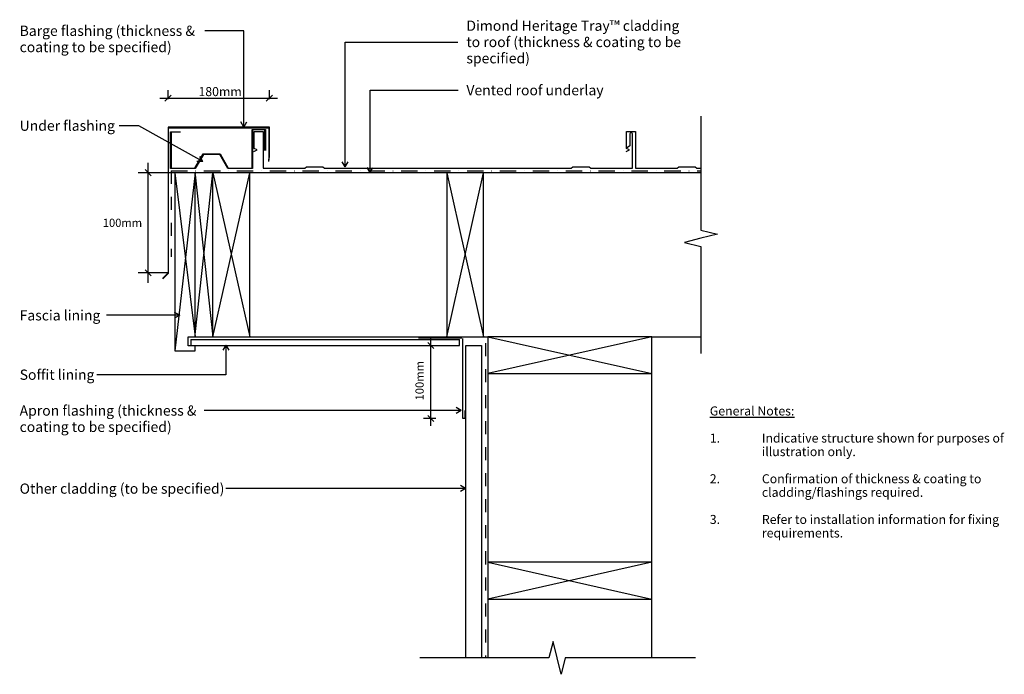
# Model space of a CAD drawing. Units: millimetres. Extents: x -594 to 607, y -400 to 398.
import ezdxf

# ---------------------------------------------------------------- set-up
doc = ezdxf.new("R2010")
doc.units = ezdxf.units.MM
doc.linetypes.add('Dash', pattern=[31.75, 15.875, -15.875])
doc.linetypes.add('Vented Underlay', pattern=[40, 20, -10, 0, -10])
for name, color, linetype in [('_annotate', 241, 'Continuous'), ('_dim', 151, 'Continuous'), ('_lines', 3, 'Continuous')]:
    doc.layers.add(name, color=color, linetype=linetype)
doc.styles.add('Arial', font='arial.ttf', dxfattribs={"height": 11})
doc.styles.add('Arial_1', font='arial.ttf', dxfattribs={"height": 12.5})
doc.styles.add('Arial_2', font='arial.ttf', dxfattribs={"height": 10})
doc.dimstyles.new('Diagonal_-_2_0mm_Arial', dxfattribs={"dimscale": 304.8, "dimtxt": 0.033473, "dimasz": 0.024606, "dimexe": 0.029528, "dimexo": 0.0625, "dimgap": 0.028707, "dimtad": 1, "dimdec": 0, "dimlfac": 304.8, "dimzin": 0, "dimdsep": 46, "dimtxsty": 'Arial_2', "dimblk1": 'OBLIQUE', "dimblk2": 'OBLIQUE', "dimsah": 1, "dimcen": 0.09, "dimdle": 0.029528, "dimazin": 0, "dimtfac": 1, "dimtdec": 4, "dimtix": 1, "dimtmove": 0, "dimatfit": 3, "dimfxl": 0, "dimtvp": 1, "dimtolj": 1, "dimtzin": 0, "dimarcsym": 0})
doc.dimstyles.new('Diagonal_-_2_0mm_Arial_horizontal', dxfattribs={"dimscale": 304.8, "dimtxt": 0.033473, "dimasz": 0.024606, "dimexe": 0.03937, "dimexo": 8.07293e-05, "dimgap": 0.028707, "dimtad": 3, "dimtih": 1, "dimtoh": 1, "dimdec": 0, "dimlfac": 304.8, "dimzin": 0, "dimdsep": 46, "dimtxsty": 'Arial_2', "dimblk1": 'OBLIQUE', "dimblk2": 'OBLIQUE', "dimsah": 1, "dimcen": 0.09, "dimdle": 0.03937, "dimazin": 0, "dimtfac": 1, "dimtdec": 4, "dimtix": 1, "dimtmove": 0, "dimatfit": 3, "dimfxl": 0, "dimtvp": 1, "dimtolj": 1, "dimtzin": 0, "dimarcsym": 0})

# ---------------------------------------------------------------- blocks, each defined once
blk = doc.blocks.new('_Oblique')
at = {"color": 0, "linetype": 'ByBlock', "lineweight": -2}
blk.add_line((-0.5, -0.5), (0.5, 0.5), dxfattribs=at)
blk = doc.blocks.new('DIMBLOCK2-dim_het_1140_Residential barge - Raking end')
at = {"layer": '_dim', "color": 0, "lineweight": -2}
for p, q in [((-437, 77.2), (-437, 223.4)), ((-404.6, 211.4), (-449, 211.4)), ((-412.7, 89.2), (-449, 89.2))]:
    blk.add_line(p, q, dxfattribs=at)
at = {"layer": 'Defpoints', "color": 0, "lineweight": -3}
for p in [(-437, 211.4), (-404.6, 211.4), (-412.7, 89.2)]:
    blk.add_point(p, dxfattribs=at)
at = {"layer": '_dim', "color": 0, "lineweight": -2, "xscale": 7.499999999999998, "yscale": 7.499999999999998, "zscale": 7.499999999999998}
for p, rotation in [((-437, 211.4), 90), ((-437, 89.2), 270)]:
    blk.add_blockref('_Oblique', p, dxfattribs=dict(at, rotation=rotation))
at = {"layer": '_dim', "color": 0, "insert": (-468.3, 150.3), "char_height": 10, "attachment_point": 5, "style": 'Arial_2'}
blk.add_mtext('\\A1;100mm^_', dxfattribs=at)
blk = doc.blocks.new('DIMBLOCK3-dim_het_1140_Residential barge - Raking end')
at = {"layer": '_dim', "color": 0, "lineweight": -2}
for p, q in [((-98.1, 0.7), (-83.2, 0.7)), ((-92.2, -97.4), (-92.2, 9.7)), ((-86.2, -88.4), (-101.2, -88.4))]:
    blk.add_line(p, q, dxfattribs=at)
at = {"layer": 'Defpoints', "color": 0, "lineweight": -3}
for p in [(-117.2, 0.7), (-92.2, 0.7), (-67.2, -88.4)]:
    blk.add_point(p, dxfattribs=at)
at = {"layer": '_dim', "color": 0, "lineweight": -2, "xscale": 7.499999999999998, "yscale": 7.499999999999998, "zscale": 7.499999999999998}
for p, rotation in [((-92.2, 0.7), 90), ((-92.2, -88.4), 270)]:
    blk.add_blockref('_Oblique', p, dxfattribs=dict(at, rotation=rotation))
at = {"layer": '_dim', "color": 0, "insert": (-106, -43.8), "char_height": 10, "attachment_point": 5, "rotation": 90, "style": 'Arial_2'}
blk.add_mtext('\\A1;^_100mm', dxfattribs=at)

msp = doc.modelspace()

# ---------------------------------------------------------------- linework, layer by layer
at = {"layer": '_lines', "color": 7}
for p, q in [((-334.4602, 384.4608), (-367.8758, 384.4608)), ((-320.4176, 384.4608), (-334.4602, 384.4608)), ((-320.4176, 267.093), (-320.4176, 384.4608)), ((-166.4171, 312.0471), (-59.0362, 312.0471)), ((-166.4171, 211.6571), (-166.4171, 312.0471)), ((-466.4156, 268.7439), (-472.3862, 268.7439)), ((-448.1706, 268.7439), (-466.4156, 268.7439)), ((-370.3361, 224.9549), (-448.1706, 268.7439)), ((-320.4176, 267.093), (-324.026, 273.343)), ((-320.4176, 267.093), (-316.8091, 273.343)), ((-370.3361, 224.9549), (-374.014, 231.1643)), ((-370.3361, 224.9549), (-377.5526, 224.8745)), ((-166.4171, 211.6571), (-170.0256, 217.9071)), ((-166.4171, 211.6571), (-162.8087, 217.9071)), ((-464.5721, 37.4885), (-487.9305, 37.4885)), ((-398.5116, 37.4885), (-464.5721, 37.4885)), ((-398.5116, 37.4885), (-404.7616, 41.0969)), ((-398.5116, 37.4885), (-404.7616, 33.88)), ((-342.3788, 1.0815), (-345.9872, -5.1685)), ((-342.3788, 1.0815), (-338.7703, -5.1685)), ((-342.3788, 1.0815), (-342.3788, -34.9044)), ((-423.1812, -34.9044), (-499.506, -34.9044)), ((-342.3788, -34.9044), (-423.1812, -34.9044)), ((-336.6458, -78.6344), (-368.5373, -78.6344)), ((-55.2569, -78.6344), (-336.6458, -78.6344)), ((-55.2569, -78.6344), (-61.5069, -75.026)), ((-55.2569, -78.6344), (-61.5069, -82.2429)), ((-341.7612, -173.8066), (-342.0789, -173.8066)), ((-49.8235, -173.8066), (-341.7612, -173.8066)), ((-49.8235, -173.8066), (-56.0735, -170.1982)), ((-49.8235, -173.8066), (-56.0735, -177.4151))]:
    msp.add_line(p, q, dxfattribs=at)
at = {"layer": '_lines'}
for p, q in [((-196.6487, 370.5114), (-59.2546, 370.5114)), ((-196.6487, 218.4347), (-196.6487, 370.5114)), ((-412.6794, 301.243), (-412.6794, 312.193)), ((-289.1474, 301.243), (-289.1474, 312.193)), ((-422.6794, 302.193), (-279.1474, 302.193)), ((237.1123, 280.4332), (237.1123, 141.3794)), ((-412.6794, 266.8814), (-412.6794, 89.2104)), ((-289.1474, 266.8814), (-412.6794, 266.8814)), ((-412.1794, 89.0033), (-412.1794, 266.2814)), ((-412.1794, 266.2814), (-289.7474, 266.2814)), ((-289.7474, 266.2814), (-289.7474, 231.0681)), ((-289.1474, 231.0423), (-289.1474, 266.8814)), ((-409.6305, 216.3794), (-409.6305, 261.3794)), ((-409.6305, 261.3794), (-397.6305, 261.3794)), ((-397.6305, 260.7794), (-409.0305, 260.7794)), ((-409.0305, 260.7794), (-409.0305, 216.9794)), ((-310.2305, 216.9794), (-310.2305, 264.1402)), ((-310.2305, 264.1402), (-293.9034, 264.1402)), ((-294.5034, 263.5402), (-309.6305, 263.5402)), ((-309.6305, 263.5402), (-309.6305, 216.3794)), ((-307.5055, 240.7377), (-307.5055, 261.7377)), ((-307.5055, 261.7377), (-296.5055, 261.7377)), ((-296.5055, 261.7377), (-296.5055, 216.7377)), ((-294.5034, 238.5402), (-294.5034, 263.5402)), ((-293.9034, 264.1402), (-293.9034, 238.5402)), ((146.4945, 240.7377), (146.4945, 261.7377)), ((146.4945, 261.7377), (157.4945, 261.7377)), ((150.4945, 258.6377), (150.4945, 244.1377)), ((153.4945, 216.7377), (153.4945, 258.6377)), ((157.4945, 261.7377), (157.4945, 216.7377)), ((-304.0663, 239.4675), (-307.5055, 240.7377)), ((150.4945, 244.1377), (146.3599, 241.3261)), ((149.9337, 239.4675), (146.4945, 240.7377)), ((-379.9769, 216.9794), (-369.9769, 234.2999)), ((-369.6305, 233.6999), (-379.6305, 216.3794)), ((-369.9769, 234.2999), (-349.2841, 234.2999)), ((-349.6305, 233.6999), (-369.6305, 233.6999)), ((-339.6305, 216.3794), (-349.6305, 233.6999)), ((-349.2841, 234.2999), (-339.2841, 216.9794)), ((-308.1356, 237.1181), (-304.0663, 239.4675)), ((-289.7474, 231.0681), (-290.2767, 224.9282)), ((-289.6789, 224.8759), (-289.1474, 231.0423)), ((145.8644, 237.1181), (149.9337, 239.4675)), ((-379.6305, 216.3794), (-409.6305, 216.3794)), ((-409.0305, 216.9794), (-379.9769, 216.9794)), ((-309.6305, 216.3794), (-339.6305, 216.3794)), ((-339.2841, 216.9794), (-310.2305, 216.9794)), ((-296.5055, 216.7377), (-245.9055, 216.7377)), ((-245.9055, 216.7377), (-243.9055, 218.7377)), ((-243.9055, 218.7377), (-223.9055, 218.7377)), ((-223.9055, 218.7377), (-221.9055, 216.7377)), ((-221.9055, 216.7377), (78.8945, 216.7377)), ((-196.6487, 218.4347), (-200.2571, 224.6847)), ((-196.6487, 218.4347), (-193.0402, 224.6847)), ((78.8945, 216.7377), (80.8945, 218.7377)), ((80.8945, 218.7377), (100.8945, 218.7377)), ((100.8945, 218.7377), (102.8945, 216.7377)), ((102.8945, 216.7377), (153.4945, 216.7377)), ((157.4945, 216.7377), (208.0945, 216.7377)), ((208.0945, 216.7377), (210.0945, 218.7377)), ((210.0945, 218.7377), (230.0945, 218.7377)), ((230.0945, 218.7377), (232.0945, 216.7377)), ((232.0945, 216.7377), (237.1123, 216.7377)), ((-404.5974, 211.3794), (-404.5974, -5.6206)), ((-379.5974, 211.3794), (-404.5974, 211.3794)), ((-379.5974, 211.3794), (-404.5974, -5.6206)), ((-404.5974, 211.3794), (-379.5974, 11.3794)), ((-379.5974, 11.3794), (-379.5974, 211.3794)), ((-357.8877, 211.3794), (-379.5974, 211.3794)), ((-379.5974, 14.0185), (-357.8877, 211.3794)), ((-379.5974, 208.7403), (-357.8877, 11.3794)), ((-357.8877, 11.3794), (-357.8877, 211.3794)), ((-312.8877, 211.3794), (-357.8877, 211.3794)), ((-357.8877, 11.3794), (-312.8877, 211.3794)), ((-357.8877, 211.3794), (-312.8877, 11.3794)), ((-72.8877, 211.3794), (-312.8877, 211.3794)), ((-312.8877, 11.3794), (-312.8877, 211.3794)), ((-27.8877, 211.3794), (-72.8877, 211.3794)), ((-72.8877, 211.3794), (-72.8877, 11.3794)), ((-72.8877, 11.3794), (-27.8877, 211.3794)), ((-72.8877, 211.3794), (-27.8877, 11.3794)), ((237.1123, 211.3794), (-27.8877, 211.3794)), ((-27.8877, 11.3794), (-27.8877, 211.3794)), ((237.1123, 141.3794), (257.1123, 136.3794)), ((257.1123, 136.3794), (237.1123, 131.3794)), ((237.1123, 131.3794), (217.1123, 126.3794)), ((217.1123, 126.3794), (237.1123, 121.3794)), ((237.1123, 121.3794), (237.1123, -9.1815)), ((-412.6794, 89.2104), (-419.604, 82.2858)), ((-419.2504, 81.9323), (-412.1794, 89.0033)), ((-388.0974, 0.3794), (-388.0974, 11.3794)), ((-388.0974, 11.3794), (-379.5974, 11.3794)), ((-379.5974, 0.3794), (-388.0974, 0.3794)), ((-385.0993, 7.9419), (-385.0993, 0.6919)), ((-385.0993, 7.9419), (-57.4493, 7.9419)), ((-385.0993, 0.6919), (-57.4493, 0.6919)), ((-379.5974, 11.3794), (-357.8877, 11.3794)), ((-379.5974, -5.6206), (-379.5974, 0.3794)), ((-357.8877, 11.3794), (-312.8877, 11.3794)), ((-312.8877, 11.3794), (-72.8877, 11.3794)), ((-54.4198, 9.7418), (-107.1285, 9.7418)), ((-72.8877, 11.3794), (-27.8877, 11.3794)), ((-57.4493, 0.6919), (-57.4493, 7.9419)), ((-53.4083, -88.3706), (-53.4083, 9.1168)), ((-49.4208, -380.2403), (-49.4208, 0.6793)), ((-49.4208, 0.6793), (-30.4208, 0.6793)), ((-30.4208, 0.6793), (-30.4208, -380.2403)), ((-27.8877, 11.3794), (-22.8877, 11.3794)), ((177.1123, 11.3794), (-22.8877, 11.3794)), ((-22.8877, 11.3794), (-22.8877, -33.6206)), ((-22.8877, 11.3794), (177.1123, -33.6206)), ((177.1123, 11.3794), (-22.8877, -33.6206)), ((177.1123, 11.3794), (237.1123, 11.3794)), ((177.1123, -33.6206), (177.1123, 11.3794)), ((-404.5974, -5.6206), (-379.5974, -5.6206)), ((-22.8877, -33.6206), (-22.8877, -263.6206)), ((-22.8877, -33.6206), (177.1123, -33.6206)), ((177.1123, -263.6206), (177.1123, -33.6206)), ((-50.9083, -78.3706), (-50.9083, -88.3706)), ((-50.9083, -88.3706), (-53.4083, -88.3706)), ((177.1123, -263.6206), (-22.8877, -263.6206)), ((-22.8877, -263.6206), (-22.8877, -308.6206)), ((-22.8877, -263.6206), (177.1123, -308.6206)), ((177.1123, -263.6206), (-22.8877, -308.6206)), ((177.1123, -308.6206), (177.1123, -263.6206)), ((-22.8877, -308.6206), (-22.8877, -380.2403)), ((-22.8877, -308.6206), (177.1123, -308.6206)), ((177.1123, -380.2403), (177.1123, -308.6206)), ((56.7547, -360.2403), (51.7547, -380.2403)), ((61.7547, -380.2403), (56.7547, -360.2403)), ((51.7547, -380.2403), (-105.8108, -380.2403)), ((66.7547, -400.2403), (61.7547, -380.2403)), ((71.7547, -380.2403), (66.7547, -400.2403)), ((230.4282, -380.2403), (71.7547, -380.2403))]:
    msp.add_line(p, q, dxfattribs=at)
at = {"layer": '_lines', "linetype": 'Vented Underlay'}
msp.add_line((-409.0305, 213.8794), (237.1123, 213.8794), dxfattribs=at)
at = {"layer": '_lines', "linetype": 'Dash'}
for p, q in [((-409.0305, 213.8794), (-409.0305, 108.8794)), ((-25.4208, 3.7293), (-25.4208, -380.2403))]:
    msp.add_line(p, q, dxfattribs=at)
at = {"layer": '_lines'}
msp.add_arc((151.9945, 258.6377), 1.5, 0, 180, dxfattribs=at)

# ---------------------------------------------------------------- block references
at = {"xscale": 7.499999999999998, "yscale": 7.499999999999998, "zscale": 7.499999999999998, "rotation": 180}
msp.add_blockref('_Oblique', (-412.6794, 302.193), dxfattribs=at)
at = {"xscale": 7.499999999999998, "yscale": 7.499999999999998, "zscale": 7.499999999999998}
msp.add_blockref('_Oblique', (-289.1474, 302.193), dxfattribs=at)

# ---------------------------------------------------------------- texts
at = {"layer": '_annotate', "char_height": 12.5, "attachment_point": 1, "style": 'Arial_1'}
for s, insert, width in [('Dimond Heritage Tray™ cladding', (-48.8818, 396.9114), 311.05475), ('to roof (thickness & coating to be', (-48.8818, 377.0677), 307.848), ('specified)', (-48.8818, 357.2239), 90.189844)]:
    msp.add_mtext(s, dxfattribs=dict(at, insert=insert, width=width))
at = {"layer": '_annotate', "color": 7, "attachment_point": 1}
for s, insert, char_height, width, style in [('Barge flashing (thickness & ', (-593.6712, 390.7108), 12.5, 261.350125, 'Arial_1'), ('coating to be specified)', (-593.6712, 370.8671), 12.5, 216.856469, 'Arial_1'), ('Vented roof underlay', (-48.8762, 318.2971), 12.5, 193.607531, 'Arial_1'), ('Under flashing', (-593.6712, 274.9939), 12.5, 134.6835, 'Arial_1'), ('Fascia lining', (-593.6712, 43.7385), 12.5, 115.843844, 'Arial_1'), ('Soffit lining', (-593.6712, -28.6544), 12.5, 101.814312, 'Arial_1'), ('Apron flashing (thickness & ', (-593.6712, -72.3844), 12.5, 260.548437, 'Arial_1'), ('\\LGeneral Notes:', (247.9244, -73.606), 11, 121.8565, 'Arial'), ('coating to be specified)', (-593.6712, -92.2282), 12.5, 216.856469, 'Arial_1'), ('1.', (247.9244, -106.6789), 11, 15.232062, 'Arial'), ('Indicative structure shown for purposes of ', (311.4244, -106.6789), 11, 342.320562, 'Arial'), ('illustration only.', (311.4244, -123.2154), 11, 124.662406, 'Arial'), ('Confirmation of thickness & coating to ', (311.4244, -156.2883), 11, 310.653906, 'Arial'), ('Other cladding (to be specified)', (-593.6712, -167.5566), 12.5, 292.615937, 'Arial_1'), ('2.', (247.9244, -156.2883), 11, 15.232062, 'Arial'), ('cladding/flashings required.', (311.4244, -172.8247), 11, 220.864906, 'Arial'), ('3.', (247.9244, -205.8977), 11, 15.232062, 'Arial'), ('Refer to installation information for fixing ', (311.4244, -205.8977), 11, 329.493562, 'Arial'), ('requirements.', (311.4244, -222.4341), 11, 111.033719, 'Arial')]:
    msp.add_mtext(s, dxfattribs=dict(at, insert=insert, char_height=char_height, width=width, style=style))
at = {"layer": '_annotate', "insert": (-350.9134, 310.3093), "char_height": 11, "attachment_point": 5, "style": 'Arial'}
msp.add_mtext('\\A1;^_180mm', dxfattribs=at)

# ---------------------------------------------------------------- dimensions: what is measured, and where the dimension line sits
at = {"layer": '_dim'}
for base, p1, p2, text, dimstyle, override, picture, middle in [((-436.9721, 211.3794), (-412.6794, 89.2104), (-404.5974, 211.3794), '100mm^_', 'Diagonal_-_2_0mm_Arial_horizontal', {"dimpost": '<>', "dimfxl": 122.436009}, 'DIMBLOCK2-dim_het_1140_Residential barge - Raking end', (-468.2528, 150.2949)), ((-92.1817, 0.6919), (-67.1817, -88.3706), (-117.1817, 0.6919), '^_100mm', 'Diagonal_-_2_0mm_Arial', {"dimpost": '<>', "dimfxl": 102.137794}, 'DIMBLOCK3-dim_het_1140_Residential barge - Raking end', (-106.0374, -43.8393))]:
    dim = msp.add_linear_dim(base=base, p1=p1, p2=p2, angle=90, text=text, dimstyle=dimstyle, override=override, dxfattribs=at)
    dim.commit()
    dim.dimension.update_dxf_attribs({"geometry": picture, "text_midpoint": middle})

doc.saveas('drawing.dxf')
